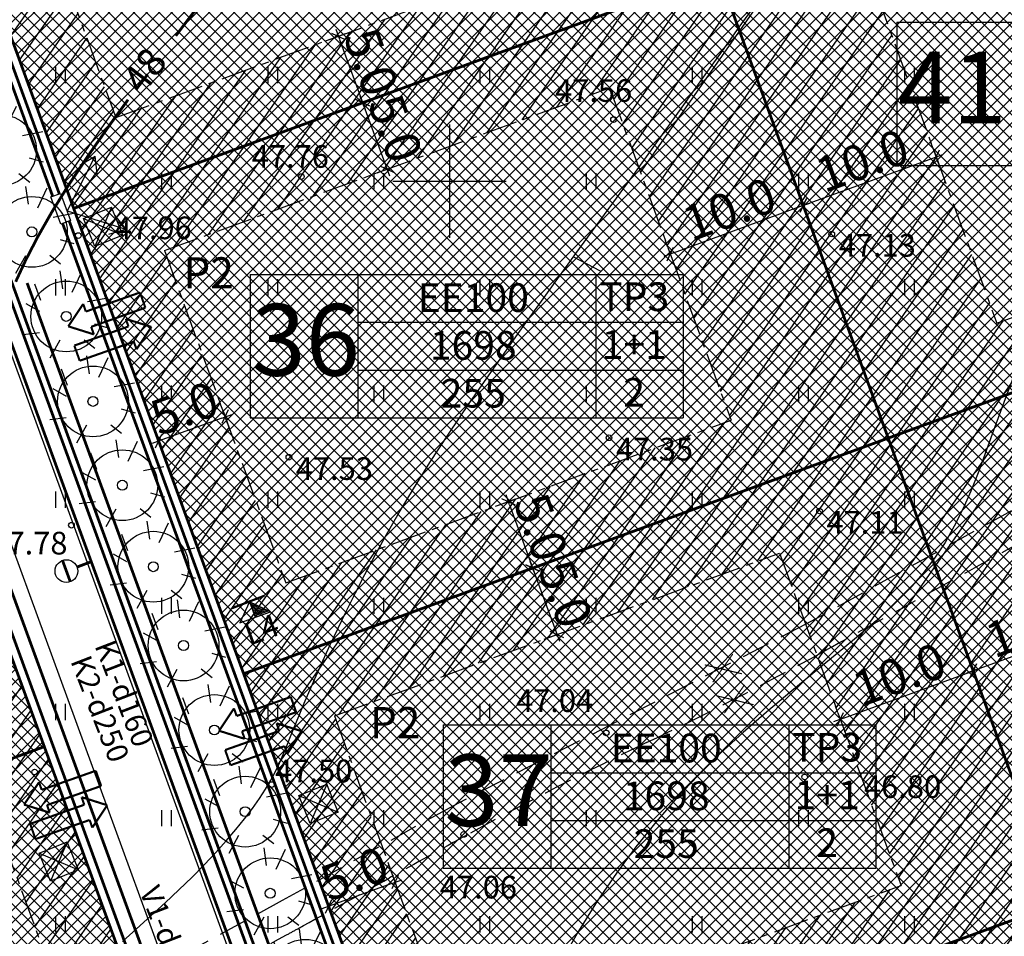
# Model space of a CAD drawing. Extents: x 547367 to 548556, y 6581397 to 6581863.
# Drawn here: x 547970 to 548039, y 6581647 to 6581711 of the extents above; entities that cross this region are included whole.
import ezdxf
from ezdxf.enums import TextEntityAlignment as Align

# ---------------------------------------------------------------- set-up
doc = ezdxf.new("R2010")
doc.units = 0
doc.header["$LTSCALE"] = 2
doc.header["$MEASUREMENT"] = 0
for name, pattern in [('AUSGEZOGEN', [0]), ('CENTER', [2, 1.25, -0.25, 0.25, -0.25]), ('DASHEDX2', [1.5, 1, -0.5])]:
    doc.linetypes.add(name, pattern=pattern)
doc.layers.get('0').update_dxf_attribs({"linetype": 'CONTINUOUS'})
doc.layers.get('DEFPOINTS').update_dxf_attribs({"linetype": 'CONTINUOUS'})
for name, color, linetype in [('40_BEM1', 7, 'AUSGEZOGEN'), ('EH_KEELD_R', 7, 'CONTINUOUS'), ('EH_KEELUALA', 7, 'CENTER'), ('ELAMUMAA', 41, 'CONTINUOUS'), ('HALJASTUS', 7, 'CONTINUOUS'), ('HORISONTAALID', 7, 'CONTINUOUS'), ('KORGUS', 7, 'CONTINUOUS'), ('LAMMUT', 7, 'CONTINUOUS'), ('LÕIGE', 1, 'CONTINUOUS'), ('MAPGRID', 252, 'CONTINUOUS'), ('moodud', 7, 'CONTINUOUS'), ('PARKIM', 7, 'CONTINUOUS'), ('PIIRIETTEP', 230, 'CONTINUOUS'), ('PROJ_G1', 7, 'DASHEDX2'), ('PROJ_S1', 7, 'Side_1'), ('PROJ_W1', 7, 'Kaabel_1'), ('PROJ_W1_1', 7, 'Kaabel_1.1'), ('PRÜGIK', 6, 'CONTINUOUS'), ('PUU_PROJ', 7, 'CONTINUOUS'), ('SISSESÕIDUD', 7, 'CONTINUOUS'), ('TEE', 7, 'DASHEDX2'), ('TEE_PLAN', 7, 'CONTINUOUS'), ('TEMPEL', 7, 'CONTINUOUS'), ('VK K1', 7, 'KANALISATSIOON_rajatav1'), ('VK_K2', 7, 'KANALISATSIOON_rajatav2'), ('VK_V11', 7, 'VEETRASS_rajatav11')]:
    doc.layers.add(name, color=color, linetype=linetype)
doc.styles.add('ARIAL', font='ARIAL.TTF')
doc.styles.add('ROMANC', font='romanc.shx', dxfattribs={"height": 2})
doc.styles.add('ROMANS', font='romans', dxfattribs={"height": 0.7})
doc.styles.add('ST', font='txt.shx')
doc.styles.get("Standard").update_dxf_attribs({"font": 'isocpeur.ttf'})
doc.linetypes.add('Kaabel_1', pattern='A,10,-2,["W1",ST,S=1.5,R=0,X=0,Y=-0.75],-5,10', length=27)
doc.linetypes.add('Kaabel_1.1', pattern='A,7,-2,["W1.1",ST,S=1.5,R=0,X=0,Y=-0.75],-6,7', length=22)
doc.linetypes.add('KANALISATSIOON_rajatav1', pattern='A,12.7,-5.08,["K1",ARIAL,S=2.54,R=0,X=-2.54,Y=-1.27],-5.08', length=22.86)
doc.linetypes.add('KANALISATSIOON_rajatav2', pattern='A,12.7,-5.08,["K2",ARIAL,S=2.54,R=0,X=-2.54,Y=-1.27],-5.08', length=22.86)
doc.linetypes.add('Side_1', pattern='A,10,-2,["S1",ST,S=1.5,R=0,X=0,Y=-0.75],-5,10', length=27)
doc.linetypes.add('VEETRASS_rajatav11', pattern='A,12.7,-5.08,["V11",ARIAL,S=2.54,R=0,X=-2.54,Y=-1.27],-5.08', length=22.86)
doc.dimstyles.new('50', dxfattribs={"dimtxt": 0.12, "dimasz": 0.025, "dimexe": 0, "dimexo": 0, "dimgap": 0.1, "dimtad": 0, "dimzin": 4, "dimdsep": 46, "dimtxsty": 'ROMANS', "dimblk1": 'PFEIL-SA', "dimblk2": 'PFEIL-SA', "dimsah": 1, "dimcen": 1, "dimse1": 1, "dimse2": 1, "dimclrt": 2, "dimadec": 0, "dimazin": 0, "dimtfac": 0.1, "dimtix": 1, "dimtmove": 1, "dimatfit": 3, "dimldrblk": 'PFEIL-SA', "dimfxl": 0, "dimtvp": 1.1, "dimtolj": 1, "dimtzin": 0, "dimarcsym": 0})
pattern_1 = [(45, (0, 0), (-0.44194173824, 0.44194173824), []), (135, (0, 0), (-0.44194173824, -0.44194173824), [])]
pattern_2 = [(55, (0, 0), (-1.22872806643, 0.86036465453), [])]

# ---------------------------------------------------------------- blocks, each defined once
blk = doc.blocks.new('CROSS01')
at = {"linetype": 'Continuous'}
for p, q in [((0, 4), (0, -4)), ((-4, 0), (4, 0))]:
    blk.add_line(p, q, dxfattribs=at)
blk = doc.blocks.new('A$C444213BD')
at = {"layer": 'SISSESÕIDUD', "const_width": 0.1}
for points in [[(1.959, 3.317), (0.732, 3.005)], [(1.813, 2.966), (1.959, 3.317)], [(1.375, 1.914), (0.732, 3.005)], [(4.309, 1.926), (1.813, 2.966)], [(0.046, 1.439), (0.338, 2.141)], [(0.338, 2.141), (2.835, 1.101)], [(1.521, 2.265), (1.375, 1.914)], [(4.017, 1.225), (1.521, 2.265)], [(4.309, 1.926), (4.017, 1.225)], [(0.046, 1.439), (2.542, 0.399)], [(2.835, 1.101), (2.981, 1.451)], [(2.981, 1.451), (3.623, 0.36)], [(2.542, 0.399), (2.396, 0.048)], [(2.396, 0.048), (3.623, 0.36)]]:
    blk.add_lwpolyline(points, dxfattribs=at)
blk = doc.blocks.new('puu')
at = {"layer": 'PUU_PROJ'}
for p, q in [((547779.745, 6581297.714), (547779.57, 6581298.975)), ((547780.411, 6581297.469), (547781.077, 6581298.87)), ((547778.203, 6581296.874), (547777.782, 6581298.03)), ((547777.151, 6581296.664), (547778.098, 6581296.138)), ((547781.498, 6581296.804), (547782.935, 6581297.084)), ((547778.098, 6581294.597), (547776.941, 6581294.457)), ((547781.988, 6581295.228), (547782.97, 6581294.947)), ((547779.535, 6581294.072), (547778.834, 6581292.811)), ((547781.252, 6581294.107), (547782.024, 6581293.511))]:
    blk.add_line(p, q, dxfattribs=at)
for radius in [2.5, 0.351]:
    blk.add_circle((547779.998, 6581295.761), radius, dxfattribs=at)
blk = doc.blocks.new('BEMSTR')
at = {"layer": '40_BEM1'}
for p, q in [((1.5, 1.5), (-1.5, -1.5)), ((-1, 0), (2, 0)), ((0, -2), (0, 2))]:
    blk.add_line(p, q, dxfattribs=at)
blk = doc.blocks.new('PFEIL-SA')
at = {"layer": '40_BEM1'}
for p, q in [((0, 2), (0, 4)), ((0, -2), (0, -4))]:
    blk.add_line(p, q, dxfattribs=at)
blk.add_blockref('BEMSTR', (0, 0), dxfattribs=at)
blk = doc.blocks.new('*D26')
at = {"layer": 'DEFPOINTS', "color": 0}
for p in [(547992.146, 6581710.232), (547993.862, 6581705.536), (547993.862, 6581705.536)]:
    blk.add_point(p, dxfattribs=at)
at = {"layer": 'moodud', "lineweight": -2}
blk.add_line((547992.231, 6581709.998), (547993.776, 6581705.771), dxfattribs=at)
at = {"layer": 'moodud', "lineweight": -2, "xscale": 0.25, "yscale": 0.25, "zscale": 0.25}
for p, rotation in [((547992.146, 6581710.232), 110.0735162881667), ((547993.862, 6581705.536), 290.0735162881667)]:
    blk.add_blockref('PFEIL-SA', p, dxfattribs=dict(at, rotation=rotation))
at = {"layer": 'moodud', "insert": (547994.46, 6581708.416), "char_height": 2.5, "attachment_point": 5, "rotation": 290.07352}
blk.add_mtext('\\A1;5.0', dxfattribs=at)
blk = doc.blocks.new('*D27')
at = {"layer": 'DEFPOINTS', "color": 0}
for p in [(547993.862, 6581705.536), (547995.578, 6581700.84), (547995.578, 6581700.84)]:
    blk.add_point(p, dxfattribs=at)
at = {"layer": 'moodud', "lineweight": -2}
blk.add_line((547993.948, 6581705.301), (547995.492, 6581701.075), dxfattribs=at)
at = {"layer": 'moodud', "lineweight": -2, "xscale": 0.25, "yscale": 0.25, "zscale": 0.25}
for p, rotation in [((547993.862, 6581705.536), 110.0735163018562), ((547995.578, 6581700.84), 290.0735163018562)]:
    blk.add_blockref('PFEIL-SA', p, dxfattribs=dict(at, rotation=rotation))
at = {"layer": 'moodud', "insert": (547996.176, 6581703.72), "char_height": 2.5, "attachment_point": 5, "rotation": 290.07352}
blk.add_mtext('\\A1;5.0', dxfattribs=at)
blk = doc.blocks.new('*D59')
at = {"layer": 'DEFPOINTS', "color": 0}
for p in [(547984.136, 6581683.35), (547979.439, 6581681.634), (547979.439, 6581681.634)]:
    blk.add_point(p, dxfattribs=at)
at = {"layer": 'moodud', "lineweight": -2}
blk.add_line((547983.901, 6581683.264), (547979.674, 6581681.72), dxfattribs=at)
at = {"layer": 'moodud', "lineweight": -2, "xscale": 0.25, "yscale": 0.25, "zscale": 0.25}
for p, rotation in [((547984.136, 6581683.35), 20.07351629260012), ((547979.439, 6581681.634), 200.0735162926001)]:
    blk.add_blockref('PFEIL-SA', p, dxfattribs=dict(at, rotation=rotation))
at = {"layer": 'moodud', "insert": (547981.256, 6581683.948), "char_height": 2.5, "attachment_point": 5, "rotation": 20.07352}
blk.add_mtext('\\A1;5.0', dxfattribs=at)
blk = doc.blocks.new('*D60')
at = {"layer": 'DEFPOINTS', "color": 0}
for p in [(548024.993, 6581698.281), (548024.993, 6581698.281), (548015.601, 6581694.848)]:
    blk.add_point(p, dxfattribs=at)
at = {"layer": 'moodud', "lineweight": -2}
blk.add_line((548015.836, 6581694.934), (548024.758, 6581698.195), dxfattribs=at)
at = {"layer": 'moodud', "lineweight": -2, "xscale": 0.25, "yscale": 0.25, "zscale": 0.25}
for p, rotation in [((548024.993, 6581698.281), 20.07351629761204), ((548015.601, 6581694.848), 200.0735162976121)]:
    blk.add_blockref('PFEIL-SA', p, dxfattribs=dict(at, rotation=rotation))
at = {"layer": 'moodud', "insert": (548019.765, 6581698.02), "char_height": 2.5, "attachment_point": 5, "rotation": 20.07352}
blk.add_mtext('\\A1;10.0', dxfattribs=at)
blk = doc.blocks.new('*D61')
at = {"layer": 'DEFPOINTS', "color": 0}
for p in [(548034.386, 6581701.713), (548034.386, 6581701.713), (548024.993, 6581698.281)]:
    blk.add_point(p, dxfattribs=at)
at = {"layer": 'moodud', "lineweight": -2}
blk.add_line((548025.228, 6581698.366), (548034.151, 6581701.627), dxfattribs=at)
at = {"layer": 'moodud', "lineweight": -2, "xscale": 0.25, "yscale": 0.25, "zscale": 0.25}
for p, rotation in [((548034.386, 6581701.713), 20.07351630354037), ((548024.993, 6581698.281), 200.0735163035403)]:
    blk.add_blockref('PFEIL-SA', p, dxfattribs=dict(at, rotation=rotation))
at = {"layer": 'moodud', "insert": (548029.158, 6581701.452), "char_height": 2.5, "attachment_point": 5, "rotation": 20.07352}
blk.add_mtext('\\A1;10.0', dxfattribs=at)
blk = doc.blocks.new('*D63')
at = {"layer": 'DEFPOINTS', "color": 0}
for p in [(548037.006, 6581665.407), (548037.006, 6581665.407), (548027.614, 6581661.974)]:
    blk.add_point(p, dxfattribs=at)
at = {"layer": 'moodud', "lineweight": -2}
blk.add_line((548027.848, 6581662.06), (548036.771, 6581665.321), dxfattribs=at)
at = {"layer": 'moodud', "lineweight": -2, "xscale": 0.25, "yscale": 0.25, "zscale": 0.25}
for p, rotation in [((548037.006, 6581665.407), 20.07351629806991), ((548027.614, 6581661.974), 200.0735162980699)]:
    blk.add_blockref('PFEIL-SA', p, dxfattribs=dict(at, rotation=rotation))
at = {"layer": 'moodud', "insert": (548031.778, 6581665.146), "char_height": 2.5, "attachment_point": 5, "rotation": 20.07352}
blk.add_mtext('\\A1;10.0', dxfattribs=at)
blk = doc.blocks.new('*D64')
at = {"layer": 'DEFPOINTS', "color": 0}
for p in [(548046.399, 6581668.839), (548046.399, 6581668.839), (548037.006, 6581665.407)]:
    blk.add_point(p, dxfattribs=at)
at = {"layer": 'moodud', "lineweight": -2}
blk.add_line((548037.241, 6581665.492), (548046.164, 6581668.753), dxfattribs=at)
at = {"layer": 'moodud', "lineweight": -2, "xscale": 0.25, "yscale": 0.25, "zscale": 0.25}
for p, rotation in [((548046.399, 6581668.839), 20.07351630354037), ((548037.006, 6581665.407), 200.0735163035403)]:
    blk.add_blockref('PFEIL-SA', p, dxfattribs=dict(at, rotation=rotation))
at = {"layer": 'moodud', "insert": (548041.17, 6581668.579), "char_height": 2.5, "attachment_point": 5, "rotation": 20.07352}
blk.add_mtext('\\A1;10.0', dxfattribs=at)
blk = doc.blocks.new('*D73')
at = {"layer": 'DEFPOINTS', "color": 0}
for p in [(547996.149, 6581650.476), (547991.452, 6581648.76), (547991.452, 6581648.76)]:
    blk.add_point(p, dxfattribs=at)
at = {"layer": 'moodud', "lineweight": -2}
blk.add_line((547995.914, 6581650.391), (547991.687, 6581648.846), dxfattribs=at)
at = {"layer": 'moodud', "lineweight": -2, "xscale": 0.25, "yscale": 0.25, "zscale": 0.25}
for p, rotation in [((547996.149, 6581650.476), 20.07351629443161), ((547991.452, 6581648.76), 200.0735162944316)]:
    blk.add_blockref('PFEIL-SA', p, dxfattribs=dict(at, rotation=rotation))
at = {"layer": 'moodud', "insert": (547993.269, 6581651.074), "char_height": 2.5, "attachment_point": 5, "rotation": 20.07352}
blk.add_mtext('\\A1;5.0', dxfattribs=at)
blk = doc.blocks.new('*D75')
at = {"layer": 'DEFPOINTS', "color": 0}
for p in [(548004.159, 6581677.359), (548005.875, 6581672.662), (548005.875, 6581672.662)]:
    blk.add_point(p, dxfattribs=at)
at = {"layer": 'moodud', "lineweight": -2}
blk.add_line((548004.244, 6581677.124), (548005.789, 6581672.897), dxfattribs=at)
at = {"layer": 'moodud', "lineweight": -2, "xscale": 0.25, "yscale": 0.25, "zscale": 0.25}
for p, rotation in [((548004.159, 6581677.359), 110.0735162882627), ((548005.875, 6581672.662), 290.0735162882627)]:
    blk.add_blockref('PFEIL-SA', p, dxfattribs=dict(at, rotation=rotation))
at = {"layer": 'moodud', "insert": (548006.472, 6581675.542), "char_height": 2.5, "attachment_point": 5, "rotation": 290.07352}
blk.add_mtext('\\A1;5.0', dxfattribs=at)
blk = doc.blocks.new('*D76')
at = {"layer": 'DEFPOINTS', "color": 0}
for p in [(548005.875, 6581672.662), (548007.591, 6581667.966), (548007.591, 6581667.966)]:
    blk.add_point(p, dxfattribs=at)
at = {"layer": 'moodud', "lineweight": -2}
blk.add_line((548005.96, 6581672.427), (548007.505, 6581668.201), dxfattribs=at)
at = {"layer": 'moodud', "lineweight": -2, "xscale": 0.25, "yscale": 0.25, "zscale": 0.25}
for p, rotation in [((548005.875, 6581672.662), 110.0735163018562), ((548007.591, 6581667.966), 290.0735163018562)]:
    blk.add_blockref('PFEIL-SA', p, dxfattribs=dict(at, rotation=rotation))
at = {"layer": 'moodud', "insert": (548008.189, 6581670.846), "char_height": 2.5, "attachment_point": 5, "rotation": 290.07352}
blk.add_mtext('\\A1;5.0', dxfattribs=at)
blk = doc.blocks.new('lamp')
at = {"layer": 'PROJ_W1_1', "ltscale": 0.5, "const_width": 0.2}
for points in [[(-2.042, 0.086), (-1.493, -1.417)], [(-1.019, -0.384), (0, 0)]]:
    blk.add_lwpolyline(points, dxfattribs=at)
at = {"layer": 'PROJ_W1_1', "ltscale": 0.5}
blk.add_circle((-1.768, -0.666), 0.8, dxfattribs=at)

msp = doc.modelspace()

# ---------------------------------------------------------------- hatches: boundary and pattern name
at = {"layer": 'EH_KEELD_R'}
h = msp.add_hatch(dxfattribs=at)
h.set_pattern_fill('ANSI31', color=256, scale=12, angle=10, style=0)
h.set_pattern_definition(pattern_2)
h.paths.add_polyline_path([(548006.631, 6581748.531), (547961.077, 6581731.884), (547973.433, 6581698.071), (548018.987, 6581714.717)])
h.paths.add_polyline_path([(548007.878, 6581715.981), (547976.413, 6581704.483), (547967.489, 6581728.904), (547998.954, 6581740.402)], flags=16)
h.paths.add_polyline_path([(548018.987, 6581714.717), (548060.182, 6581729.771), (548043.863, 6581762.136), (548006.631, 6581748.531)])
h.paths.add_polyline_path([(548017.739, 6581747.267), (548041.401, 6581755.913), (548053.187, 6581732.538), (548026.663, 6581722.846)], flags=16)
h.paths.add_polyline_path([(548018.987, 6581714.717), (547973.433, 6581698.071), (547985.446, 6581665.197), (548031, 6581681.844)])
h.paths.add_polyline_path([(548019.891, 6581683.108), (547988.426, 6581671.61), (547979.845, 6581695.091), (548011.31, 6581706.589)], flags=16)
h.paths.add_polyline_path([(548031, 6581681.844), (548076.047, 6581698.305), (548060.182, 6581729.771), (548018.987, 6581714.717)])
h.paths.add_polyline_path([(548030.095, 6581713.453), (548057.72, 6581723.548), (548069.052, 6581701.072), (548038.676, 6581689.972)], flags=16)
h.paths.add_polyline_path([(548031, 6581681.844), (547985.446, 6581665.197), (547997.459, 6581632.323), (548043.013, 6581648.97)])
h.paths.add_polyline_path([(548031.904, 6581650.234), (548000.439, 6581638.736), (547991.858, 6581662.217), (548023.323, 6581673.715)], flags=16)
h.paths.add_polyline_path([(548043.013, 6581648.97), (548091.912, 6581666.839), (548076.047, 6581698.305), (548031, 6581681.844)])
h.paths.add_polyline_path([(548042.108, 6581680.58), (548073.585, 6581692.082), (548084.917, 6581669.606), (548050.689, 6581657.098)], flags=16)
h.paths.add_polyline_path([(548043.013, 6581648.97), (547997.459, 6581632.323), (548008.091, 6581603.228), (548053.563, 6581620.099)])
h.paths.add_polyline_path([(548042.471, 6581621.317), (548011.063, 6581609.663), (548003.871, 6581629.343), (548035.336, 6581640.841)], flags=16)
h.paths.add_polyline_path([(548053.563, 6581620.099), (548105.721, 6581639.451), (548091.912, 6581666.839), (548043.013, 6581648.97)])
h.paths.add_polyline_path([(548054.121, 6581647.706), (548089.45, 6581660.616), (548098.739, 6581642.194), (548061.222, 6581628.274)], flags=16)
h = msp.add_hatch(dxfattribs=at)
h.set_pattern_fill('ANSI31', color=256, scale=12, angle=10, style=0)
h.set_pattern_definition(pattern_2)
h.paths.add_polyline_path([(547914.26, 6581676.448), (547869.176, 6581659.973), (547881.189, 6581627.099), (547926.273, 6581643.574)])
h.paths.add_polyline_path([(547915.164, 6581644.838), (547884.169, 6581633.512), (547875.588, 6581656.993), (547906.584, 6581668.319)], flags=16)
h.paths.add_polyline_path([(547926.273, 6581643.574), (547971.357, 6581660.049), (547959.344, 6581692.923), (547914.26, 6581676.448)])
h.paths.add_polyline_path([(547925.369, 6581675.184), (547956.364, 6581686.51), (547964.945, 6581663.029), (547933.949, 6581651.702)], flags=16)
h.paths.add_polyline_path([(547938.286, 6581610.7), (547983.37, 6581627.175), (547971.357, 6581660.049), (547926.273, 6581643.574)])
h.paths.add_polyline_path([(547937.382, 6581642.31), (547968.377, 6581653.636), (547976.958, 6581630.155), (547945.962, 6581618.829)], flags=16)
h.paths.add_polyline_path([(547926.273, 6581643.574), (547881.189, 6581627.099), (547893.202, 6581594.225), (547938.286, 6581610.7)])
h.paths.add_polyline_path([(547927.177, 6581611.964), (547896.182, 6581600.638), (547887.601, 6581624.119), (547918.597, 6581635.445)], flags=16)
at = {"layer": 'ELAMUMAA'}
h = msp.add_hatch(dxfattribs=at)
h.set_pattern_fill('ANSI37', color=256, scale=5, style=0)
h.set_pattern_definition(pattern_1)
h.paths.add_polyline_path([(548006.631, 6581748.531), (547961.077, 6581731.884), (547973.433, 6581698.071), (548018.987, 6581714.717)])
h.paths.add_polyline_path([(548043.863, 6581762.136), (548006.631, 6581748.531), (548018.987, 6581714.717), (548060.182, 6581729.771)])
h = msp.add_hatch(dxfattribs=at)
h.set_pattern_fill('ANSI37', color=256, scale=5, style=0)
h.set_pattern_definition(pattern_1)
h.paths.add_polyline_path([(548018.987, 6581714.717), (547973.433, 6581698.071), (547985.446, 6581665.197), (548031, 6581681.844)])
h.paths.add_polyline_path([(548060.182, 6581729.771), (548018.987, 6581714.717), (548031, 6581681.844), (548076.047, 6581698.305)])
h.paths.add_polyline_path([(548076.047, 6581698.305), (548031, 6581681.844), (548043.013, 6581648.97), (548091.912, 6581666.839)])
h.paths.add_polyline_path([(548031, 6581681.844), (547985.446, 6581665.197), (547997.459, 6581632.323), (548043.013, 6581648.97)])
h = msp.add_hatch(dxfattribs=at)
h.set_pattern_fill('ANSI37', color=256, scale=5, style=0)
h.set_pattern_definition(pattern_1)
h.paths.add_polyline_path([(547914.26, 6581676.448), (547869.176, 6581659.973), (547881.189, 6581627.099), (547926.273, 6581643.574)])
h.paths.add_polyline_path([(547959.344, 6581692.923), (547914.26, 6581676.448), (547926.273, 6581643.574), (547971.357, 6581660.049)])
h.paths.add_polyline_path([(547983.37, 6581627.175), (547971.357, 6581660.049), (547926.273, 6581643.574), (547938.286, 6581610.7)])
h.paths.add_polyline_path([(547926.273, 6581643.574), (547881.189, 6581627.099), (547893.202, 6581594.225), (547938.286, 6581610.7)])
h = msp.add_hatch(dxfattribs=at)
h.set_pattern_fill('ANSI37', color=256, scale=5, style=0)
h.set_pattern_definition(pattern_1)
h.paths.add_polyline_path([(548053.563, 6581620.099), (548043.013, 6581648.97), (547997.459, 6581632.323), (548008.091, 6581603.228)])
h.paths.add_polyline_path([(548105.721, 6581639.451), (548091.912, 6581666.839), (548043.013, 6581648.97), (548053.563, 6581620.099)])
at = {"layer": 'LÕIGE'}
h = msp.add_hatch(dxfattribs=at)
h.set_pattern_fill('ANSI31', color=256, scale=0.768, angle=877.41396, style=0)
h.set_pattern_definition([(199.807564, (548088.90462, 6581877.38411), (0.032530764, -0.09032026), [])])
h.paths.add_polyline_path([(547986.255, 6581669.191), (547987.339, 6581669.581), (547985.865, 6581670.274)])

# ---------------------------------------------------------------- linework, layer by layer
at = {"layer": 'EH_KEELUALA'}
for p, q in [((547967.489, 6581728.904), (547976.413, 6581704.483)), ((547976.413, 6581704.483), (548007.878, 6581715.981)), ((548030.095, 6581713.453), (548038.676, 6581689.972)), ((547979.845, 6581695.091), (548011.31, 6581706.589)), ((548011.31, 6581706.589), (548019.891, 6581683.108)), ((548038.676, 6581689.972), (548069.052, 6581701.072)), ((547979.845, 6581695.091), (547988.426, 6581671.61)), ((547988.426, 6581671.61), (548019.891, 6581683.108)), ((547991.858, 6581662.217), (548023.323, 6581673.715)), ((548023.323, 6581673.715), (548031.904, 6581650.234)), ((547991.858, 6581662.217), (548000.439, 6581638.736)), ((547968.377, 6581653.636), (547976.958, 6581630.155)), ((548000.439, 6581638.736), (548031.904, 6581650.234))]:
    msp.add_line(p, q, dxfattribs=at)
at = {"layer": 'HALJASTUS'}
for p, q in [((547972.149, 6581708.07), (547972.149, 6581706.928)), ((547972.831, 6581708.07), (547972.831, 6581706.928)), ((547987.149, 6581708.07), (547987.149, 6581706.928)), ((547987.831, 6581708.07), (547987.831, 6581706.928)), ((548002.149, 6581708.07), (548002.149, 6581706.928)), ((548002.831, 6581708.07), (548002.831, 6581706.928)), ((548017.149, 6581708.07), (548017.149, 6581706.928)), ((548017.831, 6581708.07), (548017.831, 6581706.928)), ((548032.149, 6581708.07), (548032.149, 6581706.928)), ((548032.831, 6581708.07), (548032.831, 6581706.928)), ((547979.649, 6581700.57), (547979.649, 6581699.428)), ((547980.331, 6581700.57), (547980.331, 6581699.428)), ((547994.649, 6581700.57), (547994.649, 6581699.428)), ((547995.331, 6581700.57), (547995.331, 6581699.428)), ((548009.649, 6581700.57), (548009.649, 6581699.428)), ((548010.331, 6581700.57), (548010.331, 6581699.428)), ((548024.649, 6581700.57), (548024.649, 6581699.428)), ((548025.331, 6581700.57), (548025.331, 6581699.428)), ((547972.149, 6581693.07), (547972.149, 6581691.928)), ((547972.831, 6581693.07), (547972.831, 6581691.928)), ((547987.149, 6581693.07), (547987.149, 6581691.928)), ((547987.831, 6581693.07), (547987.831, 6581691.928)), ((548002.149, 6581693.07), (548002.149, 6581691.928)), ((548002.831, 6581693.07), (548002.831, 6581691.928)), ((548017.149, 6581693.07), (548017.149, 6581691.928)), ((548017.831, 6581693.07), (548017.831, 6581691.928)), ((548032.149, 6581693.07), (548032.149, 6581691.928)), ((548032.831, 6581693.07), (548032.831, 6581691.928)), ((547979.649, 6581685.57), (547979.649, 6581684.428)), ((547980.331, 6581685.57), (547980.331, 6581684.428)), ((547994.649, 6581685.57), (547994.649, 6581684.428)), ((547995.331, 6581685.57), (547995.331, 6581684.428)), ((548009.649, 6581685.57), (548009.649, 6581684.428)), ((548010.331, 6581685.57), (548010.331, 6581684.428)), ((548024.649, 6581685.57), (548024.649, 6581684.428)), ((548025.331, 6581685.57), (548025.331, 6581684.428)), ((547972.149, 6581678.07), (547972.149, 6581676.928)), ((547972.831, 6581678.07), (547972.831, 6581676.928)), ((547987.149, 6581678.07), (547987.149, 6581676.928)), ((547987.831, 6581678.07), (547987.831, 6581676.928)), ((548002.149, 6581678.07), (548002.149, 6581676.928)), ((548002.831, 6581678.07), (548002.831, 6581676.928)), ((548017.149, 6581678.07), (548017.149, 6581676.928)), ((548017.831, 6581678.07), (548017.831, 6581676.928)), ((548032.149, 6581678.07), (548032.149, 6581676.928)), ((548032.831, 6581678.07), (548032.831, 6581676.928)), ((547979.649, 6581670.57), (547979.649, 6581669.428)), ((547980.331, 6581670.57), (547980.331, 6581669.428)), ((547994.649, 6581670.57), (547994.649, 6581669.428)), ((547995.331, 6581670.57), (547995.331, 6581669.428)), ((548009.649, 6581670.57), (548009.649, 6581669.428)), ((548010.331, 6581670.57), (548010.331, 6581669.428)), ((548024.649, 6581670.57), (548024.649, 6581669.428)), ((548025.331, 6581670.57), (548025.331, 6581669.428)), ((547972.149, 6581663.07), (547972.149, 6581661.928)), ((547972.831, 6581663.07), (547972.831, 6581661.928)), ((547987.149, 6581663.07), (547987.149, 6581661.928)), ((547987.831, 6581663.07), (547987.831, 6581661.928)), ((548002.149, 6581663.07), (548002.149, 6581661.928)), ((548002.831, 6581663.07), (548002.831, 6581661.928)), ((548017.149, 6581663.07), (548017.149, 6581661.928)), ((548017.831, 6581663.07), (548017.831, 6581661.928)), ((548032.149, 6581663.07), (548032.149, 6581661.928)), ((548032.831, 6581663.07), (548032.831, 6581661.928)), ((547979.649, 6581655.57), (547979.649, 6581654.428)), ((547980.331, 6581655.57), (547980.331, 6581654.428)), ((547994.649, 6581655.57), (547994.649, 6581654.428)), ((547995.331, 6581655.57), (547995.331, 6581654.428)), ((548009.649, 6581655.57), (548009.649, 6581654.428)), ((548010.331, 6581655.57), (548010.331, 6581654.428)), ((548024.649, 6581655.57), (548024.649, 6581654.428)), ((548025.331, 6581655.57), (548025.331, 6581654.428)), ((547972.149, 6581648.07), (547972.149, 6581646.928)), ((547972.831, 6581648.07), (547972.831, 6581646.928)), ((547987.149, 6581648.07), (547987.149, 6581646.928)), ((547987.831, 6581648.07), (547987.831, 6581646.928)), ((548002.149, 6581648.07), (548002.149, 6581646.928)), ((548002.831, 6581648.07), (548002.831, 6581646.928)), ((548017.149, 6581648.07), (548017.149, 6581646.928)), ((548017.831, 6581648.07), (548017.831, 6581646.928)), ((548032.149, 6581648.07), (548032.149, 6581646.928)), ((548032.831, 6581648.07), (548032.831, 6581646.928))]:
    msp.add_line(p, q, dxfattribs=at)
at = {"layer": 'HORISONTAALID'}
msp.add_line((548008.769, 6581694.658), (548010.653, 6581693.653), dxfattribs=at)
at = {"layer": 'HORISONTAALID', "const_width": 0.2}
for points in [[(548007.27, 6581745.187), (548005.017, 6581742.39), (548002.812, 6581739.605), (548000.694, 6581736.89), (547998.702, 6581734.302), (547996.872, 6581731.898), (547995.243, 6581729.735), (547993.838, 6581727.85), (547992.617, 6581726.196), (547991.525, 6581724.705), (547990.506, 6581723.309), (547989.504, 6581721.941), (547988.466, 6581720.533), (547987.334, 6581719.018), (547986.055, 6581717.327), (547984.59, 6581715.415), (547982.975, 6581713.313), (547981.263, 6581711.076), (547980.646, 6581710.262)], [(547977.274, 6581705.748), (547976.071, 6581704.095), (547974.499, 6581701.857), (547973.094, 6581699.754), (547971.896, 6581697.825), (547970.89, 6581696.057), (547970.045, 6581694.42), (547969.334, 6581692.889)]]:
    msp.add_lwpolyline(points, dxfattribs=at)
at = {"layer": 'HORISONTAALID'}
for points in [[(547976.874, 6581646.277), (547977.876, 6581647.181), (547978.887, 6581648.097), (547979.89, 6581649.016), (547980.866, 6581649.929), (547981.796, 6581650.829), (547982.666, 6581651.707), (547983.472, 6581652.56), (547984.214, 6581653.388), (547984.894, 6581654.187), (547985.51, 6581654.955), (547986.065, 6581655.69), (547986.558, 6581656.391), (547986.989, 6581657.055), (547987.361, 6581657.683), (547987.686, 6581658.287), (547987.975, 6581658.883), (547988.243, 6581659.485), (547988.503, 6581660.108), (547988.768, 6581660.768), (547989.051, 6581661.479), (547989.365, 6581662.258), (547989.722, 6581663.114), (547990.122, 6581664.047), (547990.563, 6581665.05), (547991.046, 6581666.117), (547991.567, 6581667.243), (547992.125, 6581668.421), (547992.72, 6581669.645), (547993.349, 6581670.911), (547994.016, 6581672.216), (547994.737, 6581673.58), (547995.534, 6581675.027), (547996.43, 6581676.582), (547997.445, 6581678.268), (547998.601, 6581680.11), (547999.919, 6581682.131), (548001.422, 6581684.356), (548003.119, 6581686.795), (548004.97, 6581689.402), (548006.925, 6581692.117), (548008.931, 6581694.88), (548010.937, 6581697.631), (548012.892, 6581700.31), (548014.745, 6581702.858), (548016.444, 6581705.213), (548017.951, 6581707.33), (548019.284, 6581709.213), (548020.473, 6581710.883), (548021.55, 6581712.357)], [(548039.838, 6581686.128), (548039.164, 6581684.351), (548038.542, 6581682.64), (548037.956, 6581681.017), (548037.394, 6581679.501), (548036.839, 6581678.106), (548036.273, 6581676.818), (548035.672, 6581675.614), (548035.015, 6581674.473), (548034.281, 6581673.372), (548033.448, 6581672.291), (548032.494, 6581671.207), (548031.397, 6581670.098), (548030.145, 6581668.947), (548028.756, 6581667.749), (548027.259, 6581666.504), (548025.682, 6581665.212), (548024.052, 6581663.872), (548022.399, 6581662.483), (548020.748, 6581661.046), (548019.13, 6581659.56), (548017.566, 6581658.022), (548016.055, 6581656.422), (548014.593, 6581654.745), (548013.174, 6581652.979), (548011.792, 6581651.109), (548010.441, 6581649.124), (548009.116, 6581647.009), (548007.81, 6581644.751)]]:
    msp.add_lwpolyline(points, dxfattribs=at)
at = {"layer": 'KORGUS'}
for centre in [(548011.592, 6581704.35), (547989.526, 6581700.32), (547973.757, 6581696.15), (548027.013, 6581696.262), (548011.264, 6581681.866), (547988.64, 6581680.493), (548026.148, 6581676.694), (547973.275, 6581675.692), (548011.068, 6581661.024), (547970.672, 6581658.257), (548025.095, 6581657.907), (547987.429, 6581657.372), (548001, 6581653.847)]:
    msp.add_circle(centre, 0.2, dxfattribs=at)
at = {"layer": 'LAMMUT', "ltscale": 0.5, "const_width": 0.08}
for points in [[(548020.019, 6581666.597), (548018.596, 6581664.598)], [(548018.037, 6581665.824), (548020.658, 6581665.196)], [(548020.846, 6581664.414), (548019.423, 6581662.415)], [(548018.864, 6581663.641), (548021.485, 6581663.013)]]:
    msp.add_lwpolyline(points, dxfattribs=at)
at = {"layer": 'LÕIGE'}
for p, q in [((547984.643, 6581669.879), (547986.884, 6581670.745)), ((547984.667, 6581669.802), (547986.908, 6581670.667))]:
    msp.add_line(p, q, dxfattribs=at)
msp.add_lwpolyline([(547985.865, 6581670.274), (547985.171, 6581668.8), (547987.339, 6581669.581), (547985.865, 6581670.274), (547986.255, 6581669.191)], dxfattribs=at)
at = {"layer": 'PIIRIETTEP', "const_width": 0.2}
for points in [[(548006.631, 6581748.531), (548053.648, 6581619.864)], [(547961.077, 6581731.884), (548008.177, 6581602.993)], [(547973.433, 6581698.071), (548060.182, 6581729.771)], [(547946.988, 6581726.736), (547994.113, 6581597.775)], [(547985.446, 6581665.197), (548076.047, 6581698.305)], [(547997.459, 6581632.323), (548091.912, 6581666.839)], [(547881.189, 6581627.099), (547971.357, 6581660.049)]]:
    msp.add_lwpolyline(points, dxfattribs=at)
at = {"layer": 'PROJ_G1', "ltscale": 2, "const_width": 0.2}
msp.add_lwpolyline([(547970.142, 6581692.802), (548005.296, 6581596.601)], dxfattribs=at)
at = {"layer": 'PROJ_S1', "ltscale": 0.5, "const_width": 0.2}
for points in [[(547960.313, 6581732.226), (547972.418, 6581699.1)], [(547973.118, 6581697.184), (547996.615, 6581632.883)]]:
    msp.add_lwpolyline(points, dxfattribs=at)
at = {"layer": 'PROJ_W1', "linetype": 'Continuous'}
for p, q in [((547972.979, 6581697.885), (547974.955, 6581701.758)), ((547973.869, 6581701.135), (547974.955, 6581701.758)), ((547975.098, 6581700.514), (547974.955, 6581701.758)), ((547972.97, 6581697.906), (547977.117, 6581696.6)), ((547976.33, 6581697.574), (547977.117, 6581696.6)), ((547975.911, 6581696.262), (547977.117, 6581696.6))]:
    msp.add_line(p, q, dxfattribs=at)
at = {"layer": 'PROJ_W1', "ltscale": 0.5, "const_width": 0.2}
for points in [[(547959.676, 6581732.512), (547971.948, 6581698.93)], [(547972.648, 6581697.014), (547996.145, 6581632.713)], [(547960.216, 6581692.286), (547983.593, 6581628.314)]]:
    msp.add_lwpolyline(points, dxfattribs=at)
at = {"layer": 'PROJ_W1', "ltscale": 0.5}
msp.add_lwpolyline([(547971.828, 6581698.887), (547972.505, 6581699.132), (547973.2, 6581697.214), (547972.523, 6581696.969)], close=True, dxfattribs=at)
at = {"layer": 'PROJ_W1_1', "ltscale": 0.5, "const_width": 0.2}
msp.add_lwpolyline([(547954.911, 6581727.196), (548000.048, 6581603.677)], dxfattribs=at)
at = {"layer": 'PRÜGIK'}
for p, q in [((547974.13, 6581697.349), (547976.105, 6581698.156)), ((547976.107, 6581698.156), (547974.936, 6581695.374)), ((547976.913, 6581696.181), (547976.107, 6581698.156)), ((547974.936, 6581695.374), (547974.13, 6581697.349)), ((547974.13, 6581697.349), (547976.913, 6581696.181)), ((547976.913, 6581696.181), (547974.936, 6581695.374)), ((547976.912, 6581696.181), (547974.936, 6581695.375)), ((547989.349, 6581656.593), (547991.325, 6581657.399)), ((547991.327, 6581657.4), (547990.156, 6581654.617)), ((547992.133, 6581655.424), (547991.327, 6581657.4)), ((547990.156, 6581654.617), (547989.349, 6581656.593)), ((547989.349, 6581656.593), (547992.133, 6581655.424)), ((547992.132, 6581655.425), (547990.156, 6581654.618)), ((547992.133, 6581655.424), (547990.156, 6581654.617)), ((547970.985, 6581652.524), (547972.961, 6581653.331)), ((547972.962, 6581653.331), (547971.792, 6581650.549)), ((547973.769, 6581651.356), (547972.962, 6581653.331)), ((547971.792, 6581650.549), (547970.985, 6581652.524)), ((547970.985, 6581652.524), (547973.769, 6581651.356)), ((547973.768, 6581651.356), (547971.791, 6581650.55)), ((547973.769, 6581651.356), (547971.792, 6581650.549))]:
    msp.add_line(p, q, dxfattribs=at)
at = {"layer": 'TEE'}
msp.add_lwpolyline([(548075.775, 6581698.535, -0.057326), (548075.165, 6581696.115, -0.08973), (548074.341, 6581694.741, -0.016041), (548072.632, 6581692.912, -0.043302), (548071.922, 6581692.313, -0.011294), (548069.142, 6581690.444, -0.016111), (548067.123, 6581689.243, -0.000096), (548057.123, 6581683.722, 0.00007), (548043.404, 6581676.149, 0.000026), (548032.747, 6581670.263, -0.000042), (548026.256, 6581666.679, -0.014561), (548013.921, 6581660.33, 0.014226), (548001.291, 6581653.84, 0.001188), (547995.746, 6581650.771, -0.001017), (547989.272, 6581647.185, -0.000906), (547988.426, 6581646.721, -0.000066), (547976.832, 6581640.386, -0.014285), (547971.54, 6581637.689, -0.007789), (547961.627, 6581633.176), (547961.627, 6581633.176), (547959.811, 6581632.245)], format="xyb", dxfattribs=at)
msp.add_lwpolyline([(548061.003, 6581688.467), (548042.303, 6581678.144), (548025.184, 6581668.69), (548000.218, 6581655.85), (547988.174, 6581649.182), (547975.797, 6581642.417), (547960.619, 6581635.22), (547958.771, 6581634.273)], dxfattribs=at)
at = {"layer": 'TEE_PLAN'}
for p, q in [((547954.977, 6581726.142), (548003.148, 6581594.319)), ((547950.657, 6581724.563), (547998.844, 6581592.696))]:
    msp.add_line(p, q, dxfattribs=at)
at = {"layer": 'TEMPEL'}
for p, q in [((548031.614, 6581711.226), (548031.614, 6581701.101)), ((548031.614, 6581711.226), (548031.614, 6581701.101)), ((548031.614, 6581711.226), (548062.199, 6581711.226)), ((548031.614, 6581711.226), (548031.614, 6581701.101)), ((548031.614, 6581701.101), (548062.199, 6581701.101)), ((547985.914, 6581693.402), (547985.914, 6581683.277)), ((547985.914, 6581693.402), (547985.914, 6581683.277)), ((547985.914, 6581693.402), (548016.499, 6581693.402)), ((547985.914, 6581693.402), (547985.914, 6581683.277)), ((547993.508, 6581693.402), (547993.508, 6581683.277)), ((548010.335, 6581693.402), (548010.335, 6581683.277)), ((548016.499, 6581693.402), (548016.499, 6581683.277)), ((547993.508, 6581690.027), (548016.499, 6581690.027)), ((547993.508, 6581686.652), (548016.499, 6581686.652)), ((547985.914, 6581683.277), (548016.499, 6581683.277)), ((547993.508, 6581683.277), (548016.499, 6581683.277)), ((547999.551, 6581661.582), (547999.551, 6581651.457)), ((547999.551, 6581661.582), (547999.551, 6581651.457)), ((547999.551, 6581661.582), (548030.136, 6581661.582)), ((547999.551, 6581661.582), (547999.551, 6581651.457)), ((548007.145, 6581661.582), (548007.145, 6581651.457)), ((548023.971, 6581661.582), (548023.971, 6581651.457)), ((548030.136, 6581661.582), (548030.136, 6581651.457)), ((548007.145, 6581658.207), (548030.136, 6581658.207)), ((548007.145, 6581654.832), (548030.136, 6581654.832)), ((547999.551, 6581651.457), (548030.136, 6581651.457)), ((548007.145, 6581651.457), (548030.136, 6581651.457))]:
    msp.add_line(p, q, dxfattribs=at)
at = {"layer": 'VK K1', "ltscale": 0.26, "const_width": 0.2}
msp.add_lwpolyline([(547954.506, 6581732.676), (548004.015, 6581597.193)], dxfattribs=at)
at = {"layer": 'VK_K2', "ltscale": 0.24, "const_width": 0.2}
msp.add_lwpolyline([(547953.865, 6581732.974), (548003.374, 6581597.489)], dxfattribs=at)
at = {"layer": 'VK_V11', "ltscale": 0.3, "const_width": 0.2}
msp.add_lwpolyline([(547945.119, 6581736.511), (547996.571, 6581595.711)], dxfattribs=at)

# ---------------------------------------------------------------- block references
at = {"layer": 'MAPGRID'}
msp.add_blockref('CROSS01', (548000, 6581700), dxfattribs=at)
msp.add_blockref('CROSS01', (548000, 6581700), dxfattribs=at)
msp.add_blockref('CROSS01', (548000, 6581700), dxfattribs=at)
msp.add_blockref('CROSS01', (548000, 6581700), dxfattribs=at)
msp.add_blockref('CROSS01', (548000, 6581700), dxfattribs=at)
at = {"layer": 'PROJ_W1_1'}
msp.add_blockref('lamp', (547974.685, 6581673.118), dxfattribs=at)
at = {"layer": 'PUU_PROJ'}
for p in [(188.307, 406.418), (190.484, 400.651), (192.911, 394.681), (194.798, 388.675), (196.873, 382.756), (199.064, 376.999), (201.199, 371.433), (203.376, 365.463), (205.554, 359.696), (207.326, 353.929), (209.813, 348.174)]:
    msp.add_blockref('puu', p, dxfattribs=at)
at = {"layer": 'SISSESÕIDUD', "ltscale": 0.5, "xscale": 1.5, "yscale": 1.5, "zscale": 1.5, "rotation": 222.0241705814391}
for p in [(547976.725, 6581693.781), (547987.384, 6581665.21), (547973.602, 6581659.995)]:
    msp.add_blockref('A$C444213BD', p, dxfattribs=at)

# ---------------------------------------------------------------- texts
at = {"layer": 'HORISONTAALID', "style": 'ROMANC'}
msp.add_text('48', height=2, rotation=52.78872, dxfattribs=at).set_placement((547978.311, 6581706.008))
at = {"layer": 'KORGUS', "style": 'ROMANC'}
for s, p in [(' 47.56', (548006.966, 6581707.195)), (' 47.76', (547985.527, 6581702.54)), (' 47.96', (547975.84, 6581697.497)), (' 47.13', (548027.013, 6581696.262)), (' 47.35', (548011.264, 6581681.866)), (' 47.53', (547988.64, 6581680.493)), (' 47.11', (548026.148, 6581676.694)), (' 47.78', (547967.054, 6581675.225)), (' 47.04', (548004.21, 6581664.096)), (' 47.50', (547987.18, 6581659.133)), (' 46.80', (548028.798, 6581658.019)), (' 47.06', (547998.822, 6581650.924))]:
    msp.add_text(s, height=1.6, dxfattribs=at).set_placement(p, align=Align.TOP_LEFT)
at = {"layer": 'LÕIGE', "insert": (547985.649, 6581667.72), "char_height": 1.6, "attachment_point": 4, "rotation": 20, "style": 'ARIAL'}
msp.add_mtext('L4', dxfattribs=at)
at = {"layer": 'PARKIM', "char_height": 2.2, "attachment_point": 5}
for insert in [(547982.971, 6581693.232), (547996.155, 6581661.459)]:
    msp.add_mtext('P2', dxfattribs=dict(at, insert=insert))
at = {"layer": 'TEMPEL', "attachment_point": 5}
for s, insert, char_height in [('41', (548035.531, 6581705.955), 5.0625), ('EE100', (548001.673, 6581691.505), 2.025), ('TP3', (548013.049, 6581691.569), 2.025), ('36', (547989.831, 6581688.13), 5.0625), ('1698', (548001.673, 6581688.13), 2.025), ('1+1', (548013.049, 6581688.194), 2.025), ('255', (548001.673, 6581684.755), 2.025), ('2', (548013.049, 6581684.819), 2.025), ('EE100', (548015.309, 6581659.686), 2.025), ('TP3', (548026.686, 6581659.749), 2.025), ('37', (548003.468, 6581656.311), 5.0625), ('1698', (548015.309, 6581656.311), 2.025), ('1+1', (548026.686, 6581656.374), 2.025), ('255', (548015.309, 6581652.936), 2.025), ('2', (548026.686, 6581652.999), 2.025)]:
    msp.add_mtext(s, dxfattribs=dict(at, insert=insert, char_height=char_height))
at = {"layer": 'VK K1', "ltscale": 0.19, "oblique": 0.00002, "width": 1}
msp.add_text('K1-d160', height=1.5, rotation=291.14138, dxfattribs=at).set_placement((547974.89, 6581667.188))
at = {"layer": 'VK_K2', "ltscale": 0.19, "oblique": 0.00002, "width": 1}
msp.add_text('K2-d250', height=1.5, rotation=291.14138, dxfattribs=at).set_placement((547973.181, 6581666.107))
at = {"layer": 'VK_V11', "ltscale": 0.4, "oblique": 0.00002, "width": 1}
msp.add_text('V1-d63', height=1.5, rotation=291.14138, dxfattribs=at).set_placement((547978.064, 6581649.845))

# ---------------------------------------------------------------- dimensions: what is measured, and where the dimension line sits
at = {"layer": 'moodud'}
for p1, p2, picture, middle in [((547992.146, 6581710.232), (547993.862, 6581705.536), '*D26', (547994.46, 6581708.416)), ((548015.601, 6581694.848), (548024.993, 6581698.281), '*D60', (548019.765, 6581698.02)), ((547984.136, 6581683.35), (547979.439, 6581681.634), '*D59', (547981.256, 6581683.948)), ((548004.159, 6581677.359), (548005.875, 6581672.662), '*D75', (548006.472, 6581675.542)), ((548027.614, 6581661.974), (548037.006, 6581665.407), '*D63', (548031.778, 6581665.146)), ((547996.149, 6581650.476), (547991.452, 6581648.76), '*D73', (547993.269, 6581651.074))]:
    dim = msp.add_aligned_dim(p1=p1, p2=p2, distance=0, dimstyle='50', override={"dimscale": 10, "dimtxt": 0.25, "dimgap": 0.03, "dimtad": 1, "dimdec": 1, "dimtxsty": 'Standard', "dimclrd": 256, "dimclrt": 256, "dimtdec": 1}, dxfattribs=at)
    dim.commit()
    dim.dimension.update_dxf_attribs({"geometry": picture, "text_midpoint": middle})
for base, p1, p2, angle, picture, middle in [((547995.578, 6581700.84), (547993.862, 6581705.536), (547995.578, 6581700.84), 110.07352, '*D27', (547996.176, 6581703.72)), ((548034.386, 6581701.713), (548024.993, 6581698.281), (548034.386, 6581701.713), 200.07352, '*D61', (548029.158, 6581701.452)), ((548007.591, 6581667.966), (548005.875, 6581672.662), (548007.591, 6581667.966), 110.07352, '*D76', (548008.189, 6581670.846)), ((548046.399, 6581668.839), (548037.006, 6581665.407), (548046.399, 6581668.839), 200.07352, '*D64', (548041.17, 6581668.579))]:
    dim = msp.add_linear_dim(base=base, p1=p1, p2=p2, angle=angle, dimstyle='50', override={"dimscale": 10, "dimtxt": 0.25, "dimgap": 0.03, "dimtad": 1, "dimdec": 1, "dimtxsty": 'Standard', "dimclrd": 256, "dimclrt": 256, "dimtdec": 1}, dxfattribs=at)
    dim.commit()
    dim.dimension.update_dxf_attribs({"geometry": picture, "text_midpoint": middle})

doc.saveas('drawing.dxf')
